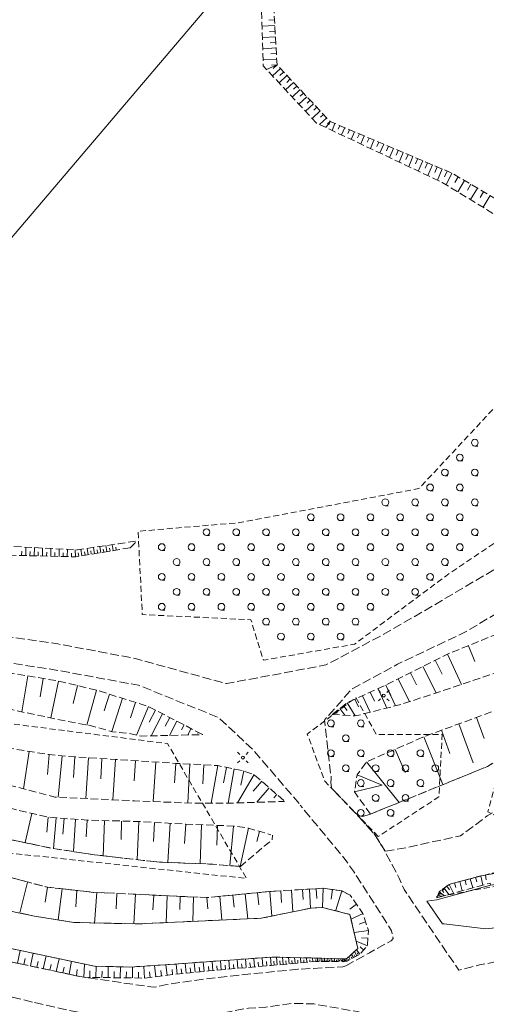
# Model space of a CAD drawing. Extents: x 6541259 to 6544582, y 6029264 to 6032037.
# Drawn here: x 6542546 to 6542624, y 6029555 to 6029721 of the extents above; entities that cross this region are included whole.
import ezdxf

# ---------------------------------------------------------------- set-up
doc = ezdxf.new("R2010")
doc.units = 0
doc.header["$MEASUREMENT"] = 0
for name, pattern in [('1.5_0.5', [2, 1.5, -0.5]), ('823-500', [1.75, 1.25, -0.5]), ('mz1.0_0.5', [1.5, 1, -0.5])]:
    doc.linetypes.add(name, pattern=pattern)
doc.layers.get('0').update_dxf_attribs({"color": 2, "linetype": 'CONTINUOUS', "lineweight": 0})
for name, color, linetype, lineweight in [('-chodnik', 7, 'CONTINUOUS', 0), ('-skarpy', 7, 'CONTINUOUS', 0), ('-słupy studzienki hydranty lampy', 7, 'CONTINUOUS', 0), ('-wody pow', 7, 'CONTINUOUS', 0), ('-zabudowa', 222, 'CONTINUOUS', 13), ('-zielen', 82, 'CONTINUOUS', 0)]:
    doc.layers.add(name, color=color, linetype=linetype, lineweight=lineweight)

# ---------------------------------------------------------------- blocks, each defined once
blk = doc.blocks.new('SM011')
at = {"color": 0, "linetype": 'Continuous', "lineweight": 13}
for p, q in [((-0.53, 0.531), (-0.883, 0.884)), ((0.531, 0.531), (0.884, 0.884)), ((-0.53, -0.53), (-0.883, -0.883)), ((0.531, -0.53), (0.884, -0.883))]:
    blk.add_line(p, q, dxfattribs=at)
blk = doc.blocks.new('SM04')
at = {"color": 0, "linetype": 'Continuous', "lineweight": 13}
blk.add_circle((0, 0), 0.25, dxfattribs=at)
blk = doc.blocks.new('US22')
at = {"color": 0, "linetype": 'Continuous', "lineweight": 13}
blk.add_circle((0, 0), 0.25, dxfattribs=at)
blk = doc.blocks.new('TL04')
at = {"layer": '-zielen', "linetype": 'Continuous', "lineweight": 13}
blk.add_line((0.398, -0.164), (0.898, -0.164), dxfattribs=at)
blk.add_circle((0.398, 0.398), 0.562, dxfattribs=at)

msp = doc.modelspace()

# ---------------------------------------------------------------- linework, layer by layer
at = {"layer": '-chodnik', "color": 7, "linetype": '1.5_0.5', "lineweight": 18, "flags": 128}
for points in [[(6542644.97, 6029937.9), (6542654.25, 6029872.85), (6542656.06, 6029861.81), (6542657.44, 6029855.59), (6542663.35, 6029822.45), (6542666.98, 6029797.36), (6542663.8, 6029780.76), (6542665.01, 6029763.66), (6542676, 6029726.82), (6542676.5, 6029718.82), (6542673.05, 6029678.57), (6542664.91, 6029658.7), (6542658.17, 6029646.59), (6542646.83, 6029635.1), (6542637.44, 6029628.02), (6542620.37, 6029617.89), (6542608.97, 6029612.47), (6542601.35, 6029608.35), (6542596.71, 6029603.11), (6542597.88, 6029593.29)], [(6542429.21, 6029648.18), (6542455.31, 6029640.14), (6542481.41, 6029633.6), (6542513.86, 6029624.91), (6542531.79, 6029619.83), (6542539.32, 6029617.69), (6542552.01, 6029615.89), (6542565.04, 6029613.42), (6542580.29, 6029609.23), (6542596.97, 6029612.35), (6542606.35, 6029617.32), (6542615.69, 6029622.73), (6542632.6, 6029632.73), (6542643.11, 6029639.6), (6542652, 6029648.73), (6542660.13, 6029662.41), (6542662.69, 6029667.41), (6542666.94, 6029679.4), (6542668.08, 6029693.35), (6542670, 6029717.35), (6542652.6, 6029724.8), (6542612.06, 6029737.17), (6542575.89, 6029746.75), (6542550.82, 6029753.96), (6542513.28, 6029764.31), (6542474.71, 6029775.17), (6542438.5, 6029785.56)], [(6542693.59, 6029781.28), (6542689.65, 6029780.02), (6542692.55, 6029760.2), (6542693.22, 6029752.59), (6542694.02, 6029737.04), (6542694.55, 6029726.05), (6542694.4, 6029717.8), (6542694.21, 6029710.8), (6542693.97, 6029693.91), (6542693.45, 6029684.75), (6542688.61, 6029665.47), (6542684.15, 6029655.44), (6542679.32, 6029645.86), (6542672.11, 6029635.74), (6542665.06, 6029626.59), (6542653.93, 6029616.36), (6542653.26, 6029615.75), (6542645.22, 6029609.66), (6542642.82, 6029607.85), (6542641.03, 6029606.5), (6542636.61, 6029603.16), (6542627.76, 6029597.64), (6542624.07, 6029595.34), (6542622.28, 6029594.61), (6542604.45, 6029587.36), (6542602.61, 6029586.81), (6542605.18, 6029583.88), (6542606.93, 6029581.13)], [(6542606.93, 6029581.13), (6542610.38, 6029581.72), (6542619.56, 6029583.73), (6542624.04, 6029587.05), (6542633.1, 6029592.67), (6542639.22, 6029596.55), (6542641.29, 6029598.11), (6542650.15, 6029604.85), (6542659.3, 6029612.79), (6542669.71, 6029622.18), (6542676.58, 6029629.42), (6542680.18, 6029633.81), (6542685.63, 6029644.39), (6542689.3, 6029652.79), (6542690.45, 6029655.56), (6542692.55, 6029660.91), (6542694.8, 6029667.1), (6542697.14, 6029674.45), (6542698.9, 6029680.39), (6542700.28, 6029685.33), (6542701.16, 6029689.22), (6542702.96, 6029695.71), (6542703.12, 6029700.49), (6542703.16, 6029706.29), (6542700.92, 6029718.25), (6542700.1, 6029722.93), (6542699.75, 6029725.15), (6542699.15, 6029730.37), (6542697.9, 6029742.05), (6542696.99, 6029750.75), (6542695.31, 6029767.54), (6542693.59, 6029781.28)], [(6542631.08, 6029584.48), (6542634.35, 6029586.49), (6542637.91, 6029588.91), (6542642.33, 6029591.93), (6542643.76, 6029592.95), (6542646.56, 6029595.05), (6542651.76, 6029599.02), (6542659.9, 6029605.58), (6542663.21, 6029608.3), (6542672.59, 6029616.94), (6542677.06, 6029621.36), (6542680, 6029624.72), (6542681.18, 6029626.29), (6542682.28, 6029627.75), (6542685.87, 6029633.67), (6542689.51, 6029639.67), (6542696.14, 6029655.84), (6542699.02, 6029663.08), (6542699.91, 6029666.93), (6542700.48, 6029669.11), (6542701.2, 6029672.53), (6542701.7, 6029674.88), (6542704.35, 6029685.96), (6542703.31, 6029686.56), (6542710.01, 6029683.77), (6542712.69, 6029683), (6542712.54, 6029679.68), (6542709.75, 6029672.89), (6542704.56, 6029659.62), (6542698.47, 6029643.03), (6542694.31, 6029635.71), (6542690.96, 6029631.14), (6542688.01, 6029627.23), (6542686.58, 6029625.36), (6542682.6, 6029620.87), (6542679.17, 6029617.41), (6542674.72, 6029612.9), (6542666.42, 6029605.02), (6542659.92, 6029598.88), (6542649.14, 6029588.97), (6542647.58, 6029587.51), (6542640.04, 6029582.42), (6542631.69, 6029578.49), (6542622.93, 6029577.01), (6542617.66, 6029575.58), (6542615.98, 6029574.35), (6542615.56, 6029573.32)], [(6542592.49, 6029589.13), (6542584.66, 6029598.23), (6542578.98, 6029603.54), (6542565.52, 6029608.96), (6542551.11, 6029611.61), (6542538.12, 6029613.57), (6542530.33, 6029615.71), (6542513.25, 6029620.1), (6542453.52, 6029636.82), (6542428.33, 6029643.35)], [(6542479.51, 6029599.75), (6542491.34, 6029596.47), (6542503.62, 6029593.05), (6542517.1, 6029589.28), (6542518.43, 6029588.91), (6542530.21, 6029586.03), (6542541.8, 6029583.56), (6542551.24, 6029581.58), (6542558.16, 6029580.54), (6542566.35, 6029579.59), (6542569.56, 6029579.27), (6542577.99, 6029578.96), (6542582.62, 6029578.57)], [(6542597.88, 6029593.29), (6542597.8, 6029592.66), (6542597.89, 6029591.72), (6542603.09, 6029586.31), (6542605.18, 6029583.88), (6542606.54, 6029581.74), (6542609.26, 6029576.64), (6542610.07, 6029574.74), (6542613.35, 6029569.89), (6542619.26, 6029561.21), (6542622.73, 6029562.06), (6542630.07, 6029563.52), (6542632.62, 6029559.31), (6542631.42, 6029552.92), (6542635.16, 6029550.48)], [(6542600.3, 6029561.94), (6542604.3, 6029564.12), (6542607.92, 6029566.13), (6542608.24, 6029566.49), (6542608.08, 6029567.19), (6542607.98, 6029567.81), (6542606.5, 6029570.12), (6542604.4, 6029573.44), (6542601.59, 6029577.8), (6542600.2, 6029579.73), (6542596.93, 6029583.72), (6542592.63, 6029588.85)], [(6542601.06, 6029573.74), (6542599.63, 6029574.48), (6542596.51, 6029574.92), (6542587.58, 6029574.39), (6542577, 6029573.36), (6542557.98, 6029574.24), (6542550.25, 6029575.1), (6542531.39, 6029580.03), (6542512.29, 6029585.59)], [(6542600.3, 6029561.94), (6542599.79, 6029561.74), (6542592.25, 6029561.34), (6542580.87, 6029560.21), (6542576.51, 6029559.71), (6542570.02, 6029558.74), (6542568.17, 6029558.32), (6542556.35, 6029560), (6542540.87, 6029563.28), (6542529.81, 6029566.1), (6542509.66, 6029571.09), (6542486.18, 6029577.86), (6542477.88, 6029579.54), (6542461.92, 6029583.95), (6542460.29, 6029579.67), (6542466.07, 6029573.67), (6542461.85, 6029570.46)], [(6542547.77, 6029555.84), (6542538, 6029558.27), (6542527.68, 6029560.67), (6542519.89, 6029562.69), (6542509.88, 6029565.64), (6542490.35, 6029570.86), (6542480.73, 6029573.73), (6542476.97, 6029574.04), (6542474.04, 6029574.47), (6542472.41, 6029573.9), (6542471.46, 6029571.83)], [(6542616.63, 6029546.53), (6542615.42, 6029548), (6542614.35, 6029549.38), (6542611.97, 6029550.92), (6542609.37, 6029552.19), (6542605.81, 6029553.36), (6542602.25, 6029554.25), (6542594.96, 6029555.53), (6542591.39, 6029555.64), (6542586.87, 6029554.99), (6542583.99, 6029554.83), (6542579.81, 6029554.04), (6542574.58, 6029553.21), (6542569.3, 6029553.15), (6542560.92, 6029553.33), (6542558.19, 6029553.5), (6542547.72, 6029555.87)]]:
    msp.add_lwpolyline(points, dxfattribs=at)
at = {"layer": '-skarpy', "color": 7, "linetype": 'Continuous', "lineweight": 13}
for p, q in [((6542520.99, 6029656.66), (6542585.79, 6029732.82)), ((6542587.42, 6029720.44), (6542588.35, 6029720.49)), ((6542586.25, 6029719.43), (6542588.4, 6029719.55)), ((6542587.53, 6029718.56), (6542588.46, 6029718.61)), ((6542586.31, 6029717.54), (6542588.51, 6029717.67)), ((6542587.65, 6029716.67), (6542588.56, 6029716.72)), ((6542586.37, 6029715.66), (6542588.61, 6029715.78)), ((6542586.44, 6029713.77), (6542588.72, 6029713.9)), ((6542587.76, 6029714.79), (6542588.67, 6029714.84)), ((6542587.01, 6029712.2), (6542588.77, 6029712.96)), ((6542587.87, 6029712.91), (6542588.77, 6029712.96)), ((6542588.01, 6029711.13), (6542589.33, 6029712.37)), ((6542588.77, 6029712.96), (6542588.12, 6029712.35)), ((6542589.26, 6029711.18), (6542589.89, 6029711.77)), ((6542589.12, 6029709.94), (6542590.44, 6029711.18)), ((6542590.4, 6029710.02), (6542591, 6029710.59)), ((6542590.22, 6029708.74), (6542591.56, 6029709.99)), ((6542591.33, 6029707.55), (6542592.67, 6029708.81)), ((6542591.54, 6029708.86), (6542592.11, 6029709.4)), ((6542592.44, 6029706.36), (6542593.78, 6029707.62)), ((6542592.67, 6029707.7), (6542593.22, 6029708.21)), ((6542593.81, 6029706.54), (6542594.34, 6029707.03)), ((6542593.55, 6029705.17), (6542594.89, 6029706.43)), ((6542594.65, 6029703.98), (6542596, 6029705.24)), ((6542594.95, 6029705.37), (6542595.45, 6029705.84)), ((6542595.92, 6029702.94), (6542597.12, 6029704.06)), ((6542596.09, 6029704.21), (6542596.56, 6029704.65)), ((6542596.96, 6029702.45), (6542597.67, 6029703.46)), ((6542597.67, 6029703.46), (6542597.23, 6029703.05)), ((6542597.44, 6029702.9), (6542597.67, 6029703.46)), ((6542598, 6029701.96), (6542598.49, 6029703.12)), ((6542599.05, 6029702.18), (6542599.31, 6029702.77)), ((6542599.61, 6029701.2), (6542600.12, 6029702.43)), ((6542600.67, 6029701.45), (6542600.94, 6029702.08)), ((6542601.21, 6029700.45), (6542601.76, 6029701.73)), ((6542602.29, 6029700.72), (6542602.58, 6029701.39)), ((6542602.82, 6029699.69), (6542603.39, 6029701.04)), ((6542603.91, 6029699.99), (6542604.21, 6029700.69)), ((6542604.43, 6029698.93), (6542605.03, 6029700.35)), ((6542605.53, 6029699.26), (6542605.84, 6029700)), ((6542606.03, 6029698.18), (6542606.66, 6029699.66)), ((6542607.15, 6029698.54), (6542607.48, 6029699.31)), ((6542607.64, 6029697.42), (6542608.3, 6029698.96)), ((6542608.77, 6029697.81), (6542609.11, 6029698.62)), ((6542609.25, 6029696.66), (6542609.93, 6029698.27)), ((6542610.39, 6029697.08), (6542610.75, 6029697.93)), ((6542610.86, 6029695.9), (6542611.56, 6029697.58)), ((6542612.01, 6029696.35), (6542612.38, 6029697.23)), ((6542612.46, 6029695.15), (6542613.2, 6029696.89)), ((6542613.63, 6029695.63), (6542614.02, 6029696.54)), ((6542614.07, 6029694.39), (6542614.83, 6029696.19)), ((6542615.25, 6029694.9), (6542615.65, 6029695.85)), ((6542615.68, 6029693.63), (6542616.47, 6029695.5)), ((6542616.87, 6029694.17), (6542617.29, 6029695.16)), ((6542617.12, 6029692.86), (6542618.1, 6029694.81)), ((6542618.61, 6029693.24), (6542619.17, 6029694.18)), ((6542619.11, 6029691.65), (6542620.23, 6029693.56)), ((6542620.73, 6029691.97), (6542621.3, 6029692.93)), ((6542621.22, 6029690.36), (6542622.37, 6029692.31)), ((6542622.86, 6029690.7), (6542623.43, 6029691.68)), ((6542623.33, 6029689.07), (6542624.5, 6029691.06)), ((6542561.3, 6029631.53), (6542561.13, 6029632.53)), ((6542545.94, 6029630.71), (6542545.96, 6029631.45)), ((6542546.64, 6029630.69), (6542546.67, 6029632.11)), ((6542547.34, 6029630.67), (6542547.35, 6029631.39)), ((6542548.03, 6029630.66), (6542548.07, 6029632.03)), ((6542548.73, 6029630.64), (6542548.74, 6029631.34)), ((6542549.42, 6029630.62), (6542549.46, 6029631.96)), ((6542550.12, 6029630.61), (6542550.14, 6029631.28)), ((6542550.82, 6029630.59), (6542550.85, 6029631.89)), ((6542551.51, 6029630.57), (6542551.53, 6029631.22)), ((6542552.21, 6029630.56), (6542552.24, 6029631.82)), ((6542552.9, 6029630.54), (6542552.92, 6029631.17)), ((6542553.6, 6029630.52), (6542553.63, 6029631.75)), ((6542554.3, 6029630.5), (6542554.31, 6029631.11)), ((6542554.91, 6029631.68), (6542554.99, 6029630.49)), ((6542555.52, 6029630.57), (6542555.42, 6029631.16)), ((6542556.04, 6029630.66), (6542555.86, 6029631.75)), ((6542556.57, 6029630.75), (6542556.48, 6029631.32)), ((6542557.09, 6029630.83), (6542556.92, 6029631.9)), ((6542557.62, 6029630.92), (6542557.53, 6029631.48)), ((6542558.15, 6029631.01), (6542557.97, 6029632.06)), ((6542558.67, 6029631.09), (6542558.58, 6029631.63)), ((6542559.2, 6029631.18), (6542559.03, 6029632.22)), ((6542559.72, 6029631.27), (6542559.63, 6029631.79)), ((6542560.25, 6029631.35), (6542560.08, 6029632.37)), ((6542560.77, 6029631.44), (6542560.69, 6029631.95)), ((6542561.82, 6029631.61), (6542561.74, 6029632.11)), ((6542620.88, 6029615.59), (6542621.95, 6029612.93)), ((6542615.31, 6029613.14), (6542616.49, 6029610.8)), ((6542617.39, 6029614.19), (6542619.69, 6029609.09)), ((6542611.16, 6029611.06), (6542612.18, 6029609.03)), ((6542613.24, 6029612.1), (6542615.46, 6029607.68)), ((6542546, 6029604.49), (6542547, 6029610.52)), ((6542549.05, 6029607.03), (6542549.56, 6029610.09)), ((6542550.86, 6029603.47), (6542552.12, 6029609.66)), ((6542609.08, 6029610.01), (6542611, 6029606.2)), ((6542554.58, 6029605.89), (6542555.3, 6029608.9)), ((6542556.87, 6029602.29), (6542558.49, 6029608.14)), ((6542604.42, 6029607.79), (6542605.11, 6029606.28)), ((6542605.71, 6029608.38), (6542607.19, 6029605.14)), ((6542607.87, 6029607.26), (6542607.01, 6029608.97)), ((6542607.01, 6029608.97), (6542607.8, 6029607.23)), ((6542607.01, 6029608.97), (6542608.67, 6029605.51)), ((6542559.79, 6029604.67), (6542560.66, 6029607.45)), ((6542561.08, 6029601.18), (6542562.84, 6029606.77)), ((6542564.21, 6029603.52), (6542565.01, 6029606.09)), ((6542601.83, 6029606.61), (6542602.41, 6029605.34)), ((6542603.13, 6029607.2), (6542604.39, 6029604.44)), ((6542565.21, 6029600.6), (6542567.19, 6029605.4)), ((6542567.33, 6029602.74), (6542568.39, 6029604.78)), ((6542598.66, 6029604.55), (6542598.87, 6029604.29)), ((6542599.29, 6029605.04), (6542600.15, 6029603.93)), ((6542599.91, 6029605.53), (6542600.53, 6029604.73)), ((6542600.54, 6029606.02), (6542601.87, 6029603.81)), ((6542567.67, 6029600.48), (6542569.58, 6029604.16)), ((6542570.04, 6029602.11), (6542570.78, 6029603.54)), ((6542570.75, 6029600.55), (6542571.98, 6029602.92)), ((6542622.23, 6029603.57), (6542623.53, 6029600.05)), ((6542573.18, 6029602.3), (6542572.75, 6029601.48)), ((6542574.38, 6029601.68), (6542573.83, 6029600.62)), ((6542616.34, 6029601.4), (6542617.76, 6029597.52)), ((6542619.28, 6029602.48), (6542621.69, 6029595.94)), ((6542575.57, 6029601.06), (6542575.47, 6029600.85)), ((6542613.39, 6029600.31), (6542616.6, 6029592.3)), ((6542546.23, 6029591.59), (6542547.23, 6029597.86)), ((6542608.58, 6029598.21), (6542610.28, 6029594.31)), ((6542550.28, 6029593.99), (6542550.58, 6029597.33)), ((6542552.09, 6029590.19), (6542552.71, 6029597.13)), ((6542554.63, 6029593.51), (6542554.85, 6029596.94)), ((6542556.7, 6029589.97), (6542557.13, 6029596.8)), ((6542559.2, 6029593.26), (6542559.41, 6029596.66)), ((6542561.26, 6029589.75), (6542561.69, 6029596.52)), ((6542564.83, 6029592.95), (6542565.05, 6029596.3)), ((6542567.98, 6029589.45), (6542568.42, 6029596.08)), ((6542571.57, 6029592.59), (6542571.78, 6029595.86)), ((6542573.8, 6029589.22), (6542574.13, 6029595.74)), ((6542576.31, 6029592.41), (6542576.48, 6029595.62)), ((6542577.73, 6029589.18), (6542578.82, 6029595.5)), ((6542579.77, 6029592.58), (6542580.29, 6029595.19)), ((6542580.59, 6029589.2), (6542581.59, 6029594.92)), ((6542582.7, 6029592.18), (6542583.18, 6029594.59)), ((6542603.77, 6029596.12), (6542609.24, 6029589.31)), ((6542582.16, 6029589.22), (6542584.93, 6029593.98)), ((6542584.76, 6029591.21), (6542586.2, 6029592.87)), ((6542602.19, 6029593.94), (6542606.41, 6029592.2)), ((6542585.36, 6029589.33), (6542587.48, 6029591.76)), ((6542606.41, 6029592.2), (6542601.75, 6029591.06)), ((6542588.25, 6029590.08), (6542588.75, 6029590.64)), ((6542547.66, 6029587.48), (6542546.51, 6029582.57)), ((6542550.41, 6029586.84), (6542550.19, 6029584.35)), ((6542551.74, 6029586.72), (6542551.3, 6029581.57)), ((6542553.08, 6029586.61), (6542552.85, 6029583.99)), ((6542555, 6029586.48), (6542554.65, 6029581.07)), ((6542556.92, 6029586.36), (6542556.74, 6029583.57)), ((6542559.81, 6029586.27), (6542559.64, 6029580.32)), ((6542562.7, 6029586.19), (6542562.61, 6029583.12)), ((6542565.32, 6029579.69), (6542565.59, 6029586.11)), ((6542568.22, 6029585.96), (6542568.04, 6029582.74)), ((6542570.84, 6029585.81), (6542570.47, 6029579.23)), ((6542573.46, 6029585.67), (6542573.28, 6029582.41)), ((6542576.13, 6029585.57), (6542575.88, 6029579.04)), ((6542578.8, 6029585.46), (6542578.68, 6029582.16)), ((6542580.88, 6029578.72), (6542581.47, 6029585.36)), ((6542582.61, 6029578.57), (6542584.01, 6029585)), ((6542585.86, 6029584.45), (6542585.37, 6029582.77)), ((6542621.18, 6029576.53), (6542621.59, 6029574.99)), ((6542622.06, 6029576.77), (6542622.26, 6029576)), ((6542622.93, 6029577.01), (6542623.28, 6029575.46)), ((6542623.73, 6029577.14), (6542623.87, 6029576.35)), ((6542545.64, 6029570.78), (6542546.93, 6029575.97)), ((6542549.91, 6029572.57), (6542550.25, 6029575.1)), ((6542552.04, 6029569.63), (6542552.73, 6029574.83)), ((6542593.05, 6029574.7), (6542593.14, 6029573.02)), ((6542594.2, 6029574.78), (6542594.4, 6029571.58)), ((6542595.35, 6029574.85), (6542595.45, 6029573.23)), ((6542596.38, 6029571.72), (6542596.51, 6029574.92)), ((6542597.84, 6029573.09), (6542598.07, 6029574.7)), ((6542616.82, 6029574.96), (6542617.61, 6029573.89)), ((6542617.24, 6029575.27), (6542617.68, 6029574.67)), ((6542617.66, 6029575.58), (6542618.37, 6029574.1)), ((6542618.54, 6029575.81), (6542618.75, 6029575.04)), ((6542619.42, 6029576.05), (6542619.84, 6029574.51)), ((6542620.3, 6029576.29), (6542620.51, 6029575.52)), ((6542555.01, 6029571.82), (6542555.2, 6029574.55)), ((6542558.18, 6029569.03), (6542558.55, 6029574.22)), ((6542561.77, 6029571.47), (6542561.91, 6029574.06)), ((6542564.73, 6029568.94), (6542565.01, 6029573.92)), ((6542567.97, 6029571.32), (6542568.11, 6029573.77)), ((6542570.2, 6029569.12), (6542570.33, 6029573.67)), ((6542572.49, 6029571.39), (6542572.55, 6029573.57)), ((6542574.66, 6029569.36), (6542574.78, 6029573.46)), ((6542577, 6029573.36), (6542577.17, 6029571.46)), ((6542579.19, 6029573.56), (6542579.54, 6029569.67)), ((6542581.37, 6029573.76), (6542581.56, 6029571.75)), ((6542583.44, 6029573.97), (6542583.87, 6029569.81)), ((6542585.51, 6029574.18), (6542585.72, 6029572.13)), ((6542587.58, 6029574.39), (6542587.91, 6029570.24)), ((6542589.4, 6029574.49), (6542589.51, 6029572.55)), ((6542591.22, 6029574.6), (6542591.43, 6029570.95)), ((6542598.61, 6029571.26), (6542599.63, 6029574.48)), ((6542615.66, 6029573.58), (6542615.8, 6029573.52)), ((6542615.77, 6029573.84), (6542616.43, 6029573.56)), ((6542615.88, 6029574.1), (6542616.3, 6029573.92)), ((6542615.98, 6029574.35), (6542616.84, 6029573.68)), ((6542616.4, 6029574.66), (6542616.75, 6029574.19)), ((6542600.97, 6029571.43), (6542602.11, 6029572.23)), ((6542601.19, 6029569.73), (6542603.17, 6029570.71)), ((6542602.55, 6029568.92), (6542603.63, 6029569.27)), ((6542601.69, 6029567.52), (6542604.1, 6029567.83)), ((6542602.94, 6029566.62), (6542604.02, 6029566.55)), ((6542602.02, 6029566.08), (6542603.94, 6029565.28)), ((6542602.73, 6029565.09), (6542603.31, 6029564.57)), ((6542545.22, 6029562.36), (6542545.71, 6029564.48)), ((6542546.31, 6029562.13), (6542546.54, 6029563.14)), ((6542547.4, 6029561.9), (6542547.89, 6029564.02)), ((6542549.57, 6029561.44), (6542550.06, 6029563.57)), ((6542584.87, 6029563.17), (6542585, 6029561.74)), ((6542586.27, 6029563.28), (6542586.39, 6029561.86)), ((6542587.66, 6029563.38), (6542587.78, 6029561.98)), ((6542588.66, 6029563.39), (6542588.78, 6029562.07)), ((6542589.68, 6029563.36), (6542589.78, 6029562.16)), ((6542590.69, 6029563.33), (6542590.79, 6029562.25)), ((6542591.7, 6029563.31), (6542591.79, 6029562.34)), ((6542592.71, 6029563.28), (6542592.79, 6029562.43)), ((6542593.72, 6029563.26), (6542593.79, 6029562.52)), ((6542594.73, 6029563.23), (6542594.79, 6029562.62)), ((6542595.58, 6029563.21), (6542595.58, 6029562.66)), ((6542596.15, 6029563.2), (6542596.15, 6029562.66)), ((6542596.72, 6029563.18), (6542596.72, 6029562.67)), ((6542597.29, 6029563.17), (6542597.29, 6029562.67)), ((6542597.86, 6029563.16), (6542597.86, 6029562.67)), ((6542598.44, 6029563.14), (6542598.44, 6029562.67)), ((6542600.82, 6029563.44), (6542601.05, 6029563)), ((6542601.18, 6029563.41), (6542601.32, 6029563.15)), ((6542601.28, 6029563.88), (6542601.59, 6029563.29)), ((6542601.69, 6029563.76), (6542601.86, 6029563.43)), ((6542601.75, 6029564.31), (6542602.14, 6029563.58)), ((6542602.08, 6029564.62), (6542602.68, 6029563.86)), ((6542602.2, 6029564.12), (6542602.41, 6029563.72)), ((6542548.49, 6029561.67), (6542548.71, 6029562.66)), ((6542550.66, 6029561.21), (6542550.88, 6029562.17)), ((6542551.75, 6029560.98), (6542552.24, 6029563.11)), ((6542552.84, 6029560.74), (6542553.06, 6029561.7)), ((6542553.91, 6029560.52), (6542554.29, 6029562.68)), ((6542556.35, 6029560), (6542556.49, 6029562.2)), ((6542558.39, 6029559.97), (6542558.42, 6029561.85)), ((6542560.43, 6029559.94), (6542560.46, 6029561.8)), ((6542562.47, 6029559.92), (6542562.5, 6029561.75)), ((6542564.51, 6029559.89), (6542564.54, 6029561.73)), ((6542566.45, 6029561.85), (6542566.56, 6029559.86)), ((6542568.2, 6029561.97), (6542568.44, 6029560.1)), ((6542570.1, 6029562.08), (6542570.32, 6029560.33)), ((6542571.84, 6029562.22), (6542572.02, 6029560.53)), ((6542573.37, 6029562.34), (6542573.54, 6029560.69)), ((6542574.21, 6029561.56), (6542574.3, 6029560.77)), ((6542574.89, 6029562.45), (6542575.06, 6029560.85)), ((6542575.74, 6029561.69), (6542575.82, 6029560.92)), ((6542576.41, 6029562.55), (6542576.57, 6029561)), ((6542577.27, 6029561.82), (6542577.33, 6029561.08)), ((6542577.9, 6029562.66), (6542578.03, 6029561.14)), ((6542578.66, 6029561.94), (6542578.73, 6029561.2)), ((6542579.29, 6029562.76), (6542579.42, 6029561.26)), ((6542580.06, 6029562.05), (6542580.12, 6029561.32)), ((6542580.69, 6029562.87), (6542580.82, 6029561.38)), ((6542581.45, 6029562.17), (6542581.51, 6029561.44)), ((6542582.08, 6029562.97), (6542582.21, 6029561.5)), ((6542582.84, 6029562.28), (6542582.91, 6029561.56)), ((6542583.48, 6029563.08), (6542583.6, 6029561.62)), ((6542584.24, 6029562.4), (6542584.3, 6029561.68)), ((6542585.63, 6029562.51), (6542585.69, 6029561.8)), ((6542587.02, 6029562.63), (6542587.08, 6029561.92)), ((6542588.22, 6029562.7), (6542588.28, 6029562.03)), ((6542589.23, 6029562.74), (6542589.28, 6029562.12)), ((6542590.23, 6029562.78), (6542590.29, 6029562.21)), ((6542591.24, 6029562.82), (6542591.29, 6029562.3)), ((6542592.25, 6029562.86), (6542592.29, 6029562.39)), ((6542593.25, 6029562.9), (6542593.29, 6029562.48)), ((6542594.26, 6029562.94), (6542594.29, 6029562.57)), ((6542595.26, 6029562.97), (6542595.29, 6029562.66)), ((6542595.86, 6029562.97), (6542595.86, 6029562.66)), ((6542596.43, 6029562.96), (6542596.44, 6029562.66)), ((6542597.01, 6029562.95), (6542597.01, 6029562.67)), ((6542597.58, 6029562.67), (6542597.58, 6029562.94)), ((6542598.15, 6029562.67), (6542598.15, 6029562.93)), ((6542598.72, 6029562.67), (6542598.72, 6029562.92)), ((6542599, 6029563.13), (6542599.01, 6029562.67)), ((6542599.25, 6029562.91), (6542599.26, 6029562.68)), ((6542599.5, 6029563.12), (6542599.51, 6029562.69)), ((6542599.75, 6029562.91), (6542599.76, 6029562.7)), ((6542600, 6029563.11), (6542600.01, 6029562.7)), ((6542600.25, 6029562.91), (6542600.26, 6029562.71)), ((6542600.41, 6029563.1), (6542600.51, 6029562.72)), ((6542600.68, 6029563.06), (6542600.78, 6029562.86)), ((6542555.12, 6029560.26), (6542555.25, 6029561.28)), ((6542557.37, 6029559.99), (6542557.38, 6029561.08)), ((6542559.41, 6029559.96), (6542559.43, 6029561.03)), ((6542561.45, 6029559.93), (6542561.47, 6029560.98)), ((6542563.49, 6029559.9), (6542563.51, 6029560.93)), ((6542565.53, 6029559.88), (6542565.55, 6029560.88)), ((6542567.38, 6029560.94), (6542567.5, 6029559.98)), ((6542569.27, 6029561.12), (6542569.38, 6029560.21)), ((6542571.17, 6029561.3), (6542571.26, 6029560.45)), ((6542572.69, 6029561.43), (6542572.78, 6029560.61))]:
    msp.add_line(p, q, dxfattribs=at)
at = {"layer": '-skarpy', "color": 7, "linetype": '823-500', "lineweight": 13, "flags": 128}
for points in [[(6542604.45, 6029587.36), (6542601.75, 6029591.06), (6542602.19, 6029593.94), (6542603.77, 6029596.12), (6542613.39, 6029600.31), (6542628.13, 6029605.74), (6542638.29, 6029611.76), (6542653.89, 6029623.95), (6542666.49, 6029636.98), (6542674.24, 6029648.14), (6542681.66, 6029665.15), (6542687.32, 6029686.23), (6542688.58, 6029692.11), (6542688.91, 6029725.28), (6542687.84, 6029742.6), (6542686.14, 6029761.31), (6542682.16, 6029786.26), (6542676.12, 6029822.21), (6542667.46, 6029874.89), (6542655.06, 6029949.98), (6542643.43, 6030025.71), (6542639.18, 6030055.55), (6542639.3, 6030057.17), (6542643.4, 6030069.74), (6542643.53, 6030071.81)], [(6542604.45, 6029587.36), (6542624.07, 6029595.34), (6542636.61, 6029603.16), (6542653.26, 6029615.75), (6542665.06, 6029626.59), (6542672.11, 6029635.74), (6542679.32, 6029645.86), (6542684.15, 6029655.44), (6542688.61, 6029665.47), (6542691.51, 6029677.04), (6542693.45, 6029684.75), (6542693.97, 6029693.91), (6542694.2, 6029710.36), (6542694.56, 6029726.34), (6542693.22, 6029752.59), (6542692.55, 6029760.2), (6542687.29, 6029796.11), (6542686.11, 6029804.95), (6542679.79, 6029840.16), (6542670.15, 6029898.99), (6542664.01, 6029937.09), (6542659.46, 6029966.82), (6542655.16, 6029995.84), (6542648.83, 6030039.71), (6542643.53, 6030071.81)], [(6542436.65, 6029780.05), (6542473.28, 6029770.1), (6542511.47, 6029758.09), (6542548.38, 6029748.22), (6542574.61, 6029740.86), (6542585.79, 6029732.82), (6542587.76, 6029730.84), (6542588.77, 6029712.96), (6542597.67, 6029703.46), (6542618.1, 6029694.81), (6542641.56, 6029681.05), (6542643.01, 6029680.19)], [(6542435.27, 6029777.25), (6542471.88, 6029766.18), (6542510.54, 6029755.55), (6542546.08, 6029744.38), (6542574.5, 6029737.57), (6542585.79, 6029732.82), (6542586.47, 6029712.78), (6542595.38, 6029703.2), (6542616.48, 6029693.25), (6542639.64, 6029679.11), (6542640.79, 6029678.71), (6542643.01, 6029680.19)], [(6542221.86, 6029741.69), (6542214.64, 6029724.69), (6542219.76, 6029709), (6542221.08, 6029705.19), (6542226.94, 6029699.76), (6542229.58, 6029697.66), (6542237.67, 6029693.43), (6542244.46, 6029690.47), (6542252.11, 6029687.5), (6542259.56, 6029685.38), (6542268.06, 6029682.59), (6542282.71, 6029678.09), (6542298.03, 6029673.89), (6542307.61, 6029670.91), (6542319.11, 6029667.61), (6542329.48, 6029664.74), (6542340.78, 6029661.39), (6542355.05, 6029657.15), (6542369.05, 6029653.06), (6542380.1, 6029650.1), (6542388.46, 6029647.97), (6542400.47, 6029644.41), (6542414.42, 6029640.31), (6542427.25, 6029636.75), (6542440.3, 6029632.65), (6542455.93, 6029627.94), (6542477.07, 6029621.6), (6542499.73, 6029616.79), (6542520.75, 6029611.29), (6542535.73, 6029606.98), (6542540.65, 6029605.62), (6542551.64, 6029603.31), (6542557.41, 6029602.19), (6542561.18, 6029601.16), (6542563.92, 6029600.86), (6542566.04, 6029600.44), (6542576.32, 6029600.68)], [(6542221.86, 6029741.75), (6542222.09, 6029735.37), (6542221.91, 6029731.72), (6542222.66, 6029728.83), (6542222.88, 6029726.7), (6542225.16, 6029716.81), (6542225.51, 6029714.54), (6542225.68, 6029712.32), (6542226.83, 6029710.54), (6542229.06, 6029707.84), (6542233.11, 6029704.01), (6542236.34, 6029702.01), (6542239.35, 6029699.63), (6542243.25, 6029698.47), (6542246.69, 6029697.7), (6542249.09, 6029696.62), (6542251.62, 6029695.28), (6542256.46, 6029693), (6542261.65, 6029691.3), (6542266.65, 6029689.93), (6542272.49, 6029688.02), (6542279.69, 6029685.83), (6542291.88, 6029682.27), (6542310.69, 6029676.67), (6542333.12, 6029669.58), (6542349.32, 6029664.55), (6542367.15, 6029658.97), (6542378.77, 6029655.8), (6542389.17, 6029652.85), (6542398.63, 6029650.63), (6542414, 6029646.98), (6542424.99, 6029644.21), (6542431.22, 6029642.23), (6542450.46, 6029636.32), (6542470.85, 6029629.96), (6542481.66, 6029627.22), (6542492.82, 6029624.46), (6542502.05, 6029622.18), (6542510.26, 6029619.65), (6542521.69, 6029616.35), (6542534.69, 6029613.04), (6542544.44, 6029610.94), (6542552.12, 6029609.66), (6542558.49, 6029608.14), (6542567.19, 6029605.4), (6542576.32, 6029600.68)], [(6542198.7, 6029719.93), (6542203.34, 6029715.76), (6542208.24, 6029711.97), (6542211.94, 6029706.26), (6542217.77, 6029699.01), (6542220.39, 6029696.19), (6542224.01, 6029693.79), (6542227.63, 6029691.39), (6542233.39, 6029688.3), (6542236.74, 6029687.03), (6542241.08, 6029685.01), (6542245.89, 6029683.64), (6542251.53, 6029681.8), (6542255.1, 6029680.7), (6542265, 6029677.77), (6542284.13, 6029671.97), (6542304.43, 6029665.75), (6542323.44, 6029660.09), (6542337.71, 6029655.78), (6542355.74, 6029650.32), (6542375.06, 6029644.46), (6542402.69, 6029635.94), (6542422.08, 6029629.74), (6542442.25, 6029623.99), (6542460.02, 6029619.18), (6542478.08, 6029614.62), (6542478.17, 6029616.44), (6542499.17, 6029610.29), (6542514.21, 6029606.11), (6542525.25, 6029602.82), (6542533.82, 6029600.48), (6542536.01, 6029600.01), (6542543.88, 6029598.4), (6542550.58, 6029597.33), (6542554.85, 6029596.94), (6542561.69, 6029596.52), (6542571.78, 6029595.86), (6542578.82, 6029595.5), (6542583.18, 6029594.59), (6542584.93, 6029593.98), (6542590.02, 6029589.53)], [(6542198.7, 6029719.87), (6542202, 6029713.23), (6542205.75, 6029706.52), (6542210.59, 6029698.25), (6542213.53, 6029694.49), (6542217.13, 6029690.91), (6542220.1, 6029688.8), (6542224.63, 6029686.13), (6542229.42, 6029683.84), (6542234.72, 6029681.83), (6542241.47, 6029679.38), (6542264.89, 6029672.68), (6542291.81, 6029664.68), (6542315.8, 6029657.38), (6542341.36, 6029649.66), (6542368.73, 6029641.53), (6542391.43, 6029634.71), (6542405.35, 6029630.42), (6542412.5, 6029628.36), (6542419.9, 6029626.3), (6542425.99, 6029624.73), (6542431.71, 6029622.88), (6542444.22, 6029619.26), (6542465.3, 6029613.04), (6542487.89, 6029606.8), (6542508.83, 6029601.3), (6542532.71, 6029595.1), (6542551.53, 6029590.22), (6542564.86, 6029589.57), (6542575.16, 6029589.17), (6542581.79, 6029589.21), (6542590.01, 6029589.49)], [(6542196.07, 6029713.42), (6542196.4, 6029709.11), (6542196.75, 6029706.57), (6542197.49, 6029703.1), (6542198.17, 6029700.96), (6542200.01, 6029696.82), (6542202.49, 6029692.21), (6542206.01, 6029687.68), (6542211.3, 6029683.56), (6542216.32, 6029680.12), (6542222.68, 6029677.75), (6542229.95, 6029675.04), (6542238.62, 6029672.4), (6542250.7, 6029668.77), (6542279.56, 6029660.17), (6542305.31, 6029652.12), (6542338.97, 6029641.49), (6542357.5, 6029635.64), (6542376.84, 6029629.96), (6542397.14, 6029623.76), (6542409.69, 6029620.14), (6542423.46, 6029615.97), (6542447.46, 6029608.99), (6542457.98, 6029605.9), (6542479.51, 6029599.75), (6542499.82, 6029594.12), (6542518.43, 6029588.91), (6542530.87, 6029585.87), (6542534.11, 6029585.19), (6542541.8, 6029583.56), (6542551.01, 6029581.61), (6542558.16, 6029580.54), (6542560.62, 6029580.25), (6542566.35, 6029579.59), (6542569.56, 6029579.27), (6542577.99, 6029578.96), (6542582.62, 6029578.57), (6542586.64, 6029581.98), (6542587.96, 6029583), (6542588.02, 6029583.81)], [(6542199.7, 6029712.95), (6542199.96, 6029707.66), (6542200.96, 6029704.64), (6542201.37, 6029701.72), (6542203.07, 6029697.52), (6542205.18, 6029694.49), (6542207.23, 6029691.98), (6542210.48, 6029688.3), (6542215.14, 6029685.3), (6542218.82, 6029682.96), (6542223.76, 6029681.46), (6542230.9, 6029679.33), (6542243.35, 6029675.52), (6542259.82, 6029670.6), (6542275.64, 6029665.81), (6542301.33, 6029658.42), (6542325.85, 6029651.3), (6542338.76, 6029647.48), (6542351.14, 6029643.92), (6542365.47, 6029639.75), (6542382.13, 6029634.77), (6542391.42, 6029631.83), (6542399.91, 6029629.24), (6542417.55, 6029623.92), (6542428.7, 6029620.57), (6542446.28, 6029615.17), (6542461.39, 6029610.74), (6542473.4, 6029607.11), (6542480.73, 6029605.32), (6542488.27, 6029603.19), (6542502.46, 6029599.09), (6542522.38, 6029593.73), (6542533.92, 6029590.71), (6542550.41, 6029586.84), (6542553.08, 6029586.61), (6542556.92, 6029586.36), (6542565.59, 6029586.11), (6542573.46, 6029585.67), (6542581.47, 6029585.36), (6542584.01, 6029585), (6542587.71, 6029583.9)], [(6542598.03, 6029604.06), (6542601.9, 6029603.81), (6542609.76, 6029605.79), (6542621.51, 6029609.69), (6542630.17, 6029612.65), (6542637.07, 6029616.52), (6542643.25, 6029621.37), (6542651.55, 6029627.89), (6542658.3, 6029635.44), (6542663.74, 6029642.41), (6542669.91, 6029651.99), (6542675.4, 6029662.7), (6542679.61, 6029673.61), (6542682.63, 6029683.49), (6542684.26, 6029693.46), (6542684.07, 6029708.5), (6542684.11, 6029711.54)], [(6542598.03, 6029604.06), (6542600.54, 6029606.02), (6542607.01, 6029608.97), (6542617.39, 6029614.19), (6542627.86, 6029618.41), (6542633.43, 6029622.58), (6542643.05, 6029630.47), (6542652.37, 6029637.98), (6542657.21, 6029643.37), (6542660.54, 6029648.19), (6542665.1, 6029655.54), (6542672.25, 6029670.52), (6542674.11, 6029676.48), (6542677.8, 6029692.47), (6542678.37, 6029706.53), (6542678.39, 6029711.49)], [(6542564.16, 6029632), (6542565.23, 6029633.13), (6542562.17, 6029632.68), (6542555.29, 6029631.66), (6542540.29, 6029632.43), (6542517.67, 6029640.54), (6542512.03, 6029643.19), (6542485.94, 6029650.43), (6542465.96, 6029654.73), (6542437.53, 6029663.66)], [(6542564.16, 6029632), (6542562.35, 6029631.7), (6542554.99, 6029630.49), (6542539.68, 6029630.86), (6542517.21, 6029639.6), (6542485.1, 6029648.44), (6542464.76, 6029653.5), (6542436.1, 6029661.71)], [(6542615.56, 6029573.32), (6542615.98, 6029574.35), (6542617.66, 6029575.58), (6542622.93, 6029577.01), (6542631.69, 6029578.49), (6542640.04, 6029582.42), (6542647.58, 6029587.51), (6542660.48, 6029599.39)], [(6542615.56, 6029573.32), (6542624.51, 6029575.8), (6542624.6, 6029575.46), (6542631.16, 6029576.24), (6542637.59, 6029578.51), (6542643.75, 6029581.54), (6542651.25, 6029586.28), (6542657.98, 6029592.79), (6542662.81, 6029597.07)]]:
    msp.add_lwpolyline(points, dxfattribs=at)
for points in [[(6542182.56, 6029700.72), (6542184.09, 6029701.13), (6542190.6, 6029700.08), (6542191.73, 6029699.7), (6542194.36, 6029695.17), (6542198.55, 6029688.29), (6542212.04, 6029675.74), (6542216, 6029673.98), (6542220.34, 6029671.83), (6542227.01, 6029669.06), (6542233.88, 6029666.49), (6542245.94, 6029662.81), (6542249.69, 6029661.86), (6542255.92, 6029659.94), (6542261.96, 6029658.09), (6542268.44, 6029656.05), (6542280.9, 6029652.49), (6542290.18, 6029649.88), (6542301, 6029646.74), (6542315.16, 6029642.63), (6542328.98, 6029638.65), (6542337.66, 6029636.32), (6542348.19, 6029633.24), (6542361.74, 6029629.08), (6542378.8, 6029623.9), (6542400.9, 6029617.08), (6542417.91, 6029612.16), (6542427.19, 6029609.42), (6542439.44, 6029605.87), (6542452.93, 6029602.24), (6542474.68, 6029596.21), (6542490.37, 6029591.54), (6542501.07, 6029588.41), (6542512.29, 6029585.59), (6542521.19, 6029582.98), (6542531.39, 6029580.03), (6542543.14, 6029576.96), (6542550.25, 6029575.1), (6542557.98, 6029574.24), (6542559.85, 6029574.16), (6542577, 6029573.36), (6542581.37, 6029573.76), (6542587.58, 6029574.39), (6542593.05, 6029574.7), (6542596.51, 6029574.92), (6542599.63, 6029574.48), (6542601.06, 6029573.74), (6542603.17, 6029570.71), (6542604.1, 6029567.83), (6542603.94, 6029565.28), (6542602.68, 6029563.86), (6542600.51, 6029562.72), (6542599.01, 6029562.67), (6542595.29, 6029562.66), (6542587.78, 6029561.98), (6542577.33, 6029561.08), (6542571.26, 6029560.45), (6542566.56, 6029559.86), (6542556.35, 6029560), (6542551.29, 6029561.07), (6542540.87, 6029563.28), (6542529.81, 6029566.1), (6542518.82, 6029568.8), (6542509.66, 6029571.09), (6542486.18, 6029577.86), (6542476.11, 6029581.01), (6542459.77, 6029585.26), (6542450.95, 6029587.79), (6542432.01, 6029593.2), (6542409.88, 6029599.37), (6542383.8, 6029606.58), (6542369, 6029610.96), (6542351.23, 6029616.28), (6542336.31, 6029620.79), (6542317.95, 6029626.32), (6542295.9, 6029633.01), (6542287.73, 6029635.53), (6542280.2, 6029637.85), (6542266.06, 6029642.34), (6542255.56, 6029645.62), (6542240.71, 6029650.39), (6542230.87, 6029653.64), (6542223.8, 6029655.96), (6542218.28, 6029658.12), (6542208.66, 6029663.53), (6542200.92, 6029668.78), (6542197.18, 6029672.03), (6542191.62, 6029677.96), (6542187.66, 6029682.96), (6542183.19, 6029689.27), (6542180.57, 6029695.46), (6542179.55, 6029698.19)], [(6542182.72, 6029697.23), (6542185.76, 6029698.36), (6542188.06, 6029699.26), (6542190.67, 6029694.34), (6542191.42, 6029692.45), (6542192.45, 6029690.99), (6542197.55, 6029684.2), (6542204.51, 6029677.2), (6542211.26, 6029671.44), (6542216.05, 6029668.89), (6542223.69, 6029665.92), (6542232.91, 6029662.66), (6542249.26, 6029657.88), (6542252.72, 6029656.93), (6542262.67, 6029653.4), (6542267, 6029652.19), (6542273.55, 6029650.34), (6542276.69, 6029649.56), (6542281.72, 6029648.29), (6542292.98, 6029645.03), (6542307.12, 6029640.73), (6542323.92, 6029635.42), (6542335.07, 6029631.87), (6542342.6, 6029629.48), (6542361.98, 6029623.29), (6542372.23, 6029620.28), (6542384.1, 6029616.79), (6542403.37, 6029610.92), (6542427.37, 6029603.87), (6542444.69, 6029598.94), (6542459.48, 6029594.56), (6542473.49, 6029590.4), (6542483.87, 6029587.65), (6542497.3, 6029583.36), (6542509.43, 6029579.8), (6542517.4, 6029577.8), (6542527.53, 6029575.05), (6542540.25, 6029571.88), (6542548.11, 6029570.27), (6542554.68, 6029569.2), (6542565.21, 6029568.94), (6542575.6, 6029569.43), (6542586.13, 6029569.89), (6542594.5, 6029571.6), (6542596.41, 6029571.72), (6542601.01, 6029570.53), (6542602.3, 6029564.83), (6542600.45, 6029563.09), (6542587.87, 6029563.4), (6542575.03, 6029562.46), (6542569.2, 6029562.03), (6542564.11, 6029561.71), (6542558.18, 6029561.86), (6542542.59, 6029565.14), (6542533.73, 6029567.01), (6542520.06, 6029570.74), (6542504.5, 6029575.07), (6542488.67, 6029579.45), (6542485.39, 6029580.28), (6542477.52, 6029582.27), (6542459.93, 6029587.11), (6542445.4, 6029591.19), (6542426.24, 6029596.5), (6542390.56, 6029606.57), (6542361.3, 6029615), (6542342.43, 6029620.46), (6542318.88, 6029627.49), (6542296.37, 6029634.51), (6542280.74, 6029639.24), (6542262.71, 6029644.69), (6542246.76, 6029649.87), (6542234.18, 6029653.95), (6542220.57, 6029658.63), (6542210.3, 6029664.38), (6542202.99, 6029668.86), (6542199.33, 6029671.96), (6542192.85, 6029678.69), (6542189.71, 6029682.37), (6542186.91, 6029687.11), (6542185.44, 6029689.25), (6542183.27, 6029693.78)]]:
    msp.add_lwpolyline(points, close=True, dxfattribs=at)
at = {"layer": '-wody pow', "color": 7, "linetype": 'Continuous', "lineweight": 18, "flags": 128}
msp.add_lwpolyline([(6542540.25, 6029571.88), (6542548.11, 6029570.27), (6542554.68, 6029569.2), (6542565.21, 6029568.94), (6542575.6, 6029569.43), (6542586.13, 6029569.89), (6542594.5, 6029571.6), (6542596.41, 6029571.72), (6542600.98, 6029570.54), (6542602.3, 6029564.83), (6542600.45, 6029563.09), (6542587.87, 6029563.4), (6542569.2, 6029562.03), (6542564.11, 6029561.71), (6542558.18, 6029561.86), (6542542.59, 6029565.14)], dxfattribs=at)
at = {"layer": '-zabudowa', "linetype": 'Continuous', "lineweight": 18, "flags": 128}
msp.add_lwpolyline([(6542655.12, 6029549.04), (6542633.25, 6029569.13), (6542623.82, 6029568.13), (6542616.81, 6029568.94), (6542616.51, 6029568.98), (6542613.9, 6029572.78), (6542615.6, 6029572.97), (6542624.6, 6029575.46), (6542631.16, 6029576.24), (6542637.59, 6029578.51), (6542643.75, 6029581.54), (6542651.25, 6029586.28), (6542654.32, 6029584.61), (6542654.31, 6029584.45), (6542653.79, 6029581.19), (6542670.26, 6029573.52), (6542675.24, 6029573.99), (6542686.71, 6029564.33), (6542696.42, 6029556.19), (6542705.16, 6029548.75)], dxfattribs=at)
at = {"layer": '-zielen', "color": 7, "linetype": 'mz1.0_0.5', "lineweight": 18, "flags": 128}
for points in [[(6542615.54, 6029573.44), (6542617.45, 6029575.54), (6542633.18, 6029579.59), (6542631.04, 6029584.4), (6542624.13, 6029587.74), (6542626.03, 6029594.78), (6542646.14, 6029607.13), (6542658.63, 6029618.45), (6542667.64, 6029621.28), (6542676.21, 6029631.54), (6542674.33, 6029634.07), (6542660.81, 6029622.31), (6542657.75, 6029626.73), (6542674.45, 6029648.92), (6542678.13, 6029655.1), (6542685.24, 6029672.45), (6542689.31, 6029718.03), (6542689.32, 6029731.84), (6542697.63, 6029729.83), (6542695.31, 6029744.94), (6542688.15, 6029741.86), (6542684.79, 6029741.97), (6542676.64, 6029814.95), (6542650.44, 6029978.44), (6542657.32, 6029977.81), (6542661.94, 6029978.95), (6542660.06, 6029999.06), (6542668.86, 6029999.91), (6542678.52, 6029991.57), (6542692.87, 6029926.56), (6542703.44, 6029856.76), (6542709.64, 6029813.89), (6542714.18, 6029787.75), (6542718.51, 6029759.54), (6542723.32, 6029725.34), (6542714.97, 6029724.68), (6542715.54, 6029695.98), (6542714.59, 6029679.36), (6542708.11, 6029656.64), (6542693.77, 6029629.14), (6542680.06, 6029613.52), (6542651.27, 6029586.16), (6542632.26, 6029576.53)], [(6542651.86, 6029692.07), (6542656.37, 6029720.84), (6542662.59, 6029720.17), (6542670.76, 6029706.97), (6542666.65, 6029679.72), (6542642.64, 6029639.16), (6542636.36, 6029640.25), (6542617.07, 6029627.26), (6542601.79, 6029615.85), (6542586.48, 6029613.15), (6542584.39, 6029619.94), (6542566.17, 6029620.8), (6542565.47, 6029634.77), (6542582.52, 6029636.21), (6542612.58, 6029641.93), (6542627.73, 6029658.14), (6542640.22, 6029673.72), (6542650.65, 6029682.88)], [(6542605.75, 6029583.6), (6542596.77, 6029592.89), (6542593.85, 6029600.77), (6542601.98, 6029606.88), (6542605.42, 6029600.7), (6542616.47, 6029600.69), (6542615.92, 6029590.25)]]:
    msp.add_lwpolyline(points, close=True, dxfattribs=at)
msp.add_lwpolyline([(6542427.78, 6029628.84), (6542518.37, 6029605.74), (6542570.4, 6029599.18), (6542583.65, 6029576.57), (6542543.35, 6029580.88), (6542475.95, 6029598.32), (6542347.44, 6029636.11)], dxfattribs=at)

# ---------------------------------------------------------------- block references
at = {"layer": '-słupy studzienki hydranty lampy', "color": 7, "linetype": 'Continuous', "lineweight": 18}
for name, p in [('SM011', (6542606.67, 6029607.22)), ('SM04', (6542606.67, 6029607.22)), ('SM011', (6542583.04, 6029596.84)), ('SM04', (6542583.04, 6029596.84)), ('US22', (6542599.91, 6029562.84))]:
    msp.add_blockref(name, p, dxfattribs=at)
at = {"layer": '-zielen', "color": 7, "linetype": 'Continuous', "lineweight": 18}
for p in [(6542621.54, 6029649.22), (6542619.04, 6029646.72), (6542616.54, 6029644.22), (6542621.54, 6029644.22), (6542614.04, 6029641.72), (6542619.04, 6029641.72), (6542606.54, 6029639.22), (6542611.54, 6029639.22), (6542616.54, 6029639.22), (6542621.54, 6029639.22), (6542594.04, 6029636.72), (6542599.04, 6029636.72), (6542604.04, 6029636.72), (6542609.04, 6029636.72), (6542614.04, 6029636.72), (6542619.04, 6029636.72), (6542576.54, 6029634.22), (6542581.54, 6029634.22), (6542586.54, 6029634.22), (6542591.54, 6029634.22), (6542596.54, 6029634.22), (6542601.54, 6029634.22), (6542606.54, 6029634.22), (6542611.54, 6029634.22), (6542616.54, 6029634.22), (6542621.54, 6029634.22), (6542569.04, 6029631.72), (6542574.04, 6029631.72), (6542579.04, 6029631.72), (6542584.04, 6029631.72), (6542589.04, 6029631.72), (6542594.04, 6029631.72), (6542599.04, 6029631.72), (6542604.04, 6029631.72), (6542609.04, 6029631.72), (6542614.04, 6029631.72), (6542619.04, 6029631.72), (6542571.54, 6029629.22), (6542576.54, 6029629.22), (6542581.54, 6029629.22), (6542586.54, 6029629.22), (6542591.54, 6029629.22), (6542596.54, 6029629.22), (6542601.54, 6029629.22), (6542606.54, 6029629.22), (6542611.54, 6029629.22), (6542616.54, 6029629.22), (6542569.04, 6029626.72), (6542574.04, 6029626.72), (6542579.04, 6029626.72), (6542584.04, 6029626.72), (6542589.04, 6029626.72), (6542594.04, 6029626.72), (6542599.04, 6029626.72), (6542604.04, 6029626.72), (6542609.04, 6029626.72), (6542614.04, 6029626.72), (6542571.54, 6029624.22), (6542576.54, 6029624.22), (6542581.54, 6029624.22), (6542586.54, 6029624.22), (6542591.54, 6029624.22), (6542596.54, 6029624.22), (6542601.54, 6029624.22), (6542606.54, 6029624.22), (6542611.54, 6029624.22), (6542569.04, 6029621.72), (6542574.04, 6029621.72), (6542579.04, 6029621.72), (6542584.04, 6029621.72), (6542589.04, 6029621.72), (6542594.04, 6029621.72), (6542599.04, 6029621.72), (6542604.04, 6029621.72), (6542586.54, 6029619.22), (6542591.54, 6029619.22), (6542596.54, 6029619.22), (6542601.54, 6029619.22), (6542589.04, 6029616.72), (6542594.04, 6029616.72), (6542599.04, 6029616.72), (6542597.42, 6029602.17), (6542602.42, 6029602.17), (6542599.92, 6029599.67), (6542597.42, 6029597.17), (6542602.42, 6029597.17), (6542607.42, 6029597.17), (6542612.42, 6029597.17), (6542599.92, 6029594.67), (6542604.92, 6029594.67), (6542609.92, 6029594.67), (6542614.92, 6029594.67), (6542602.42, 6029592.17), (6542607.42, 6029592.17), (6542612.42, 6029592.17), (6542604.92, 6029589.67), (6542609.92, 6029589.67), (6542602.42, 6029587.17), (6542607.42, 6029587.17)]:
    msp.add_blockref('TL04', p, dxfattribs=at)

doc.saveas('drawing.dxf')
